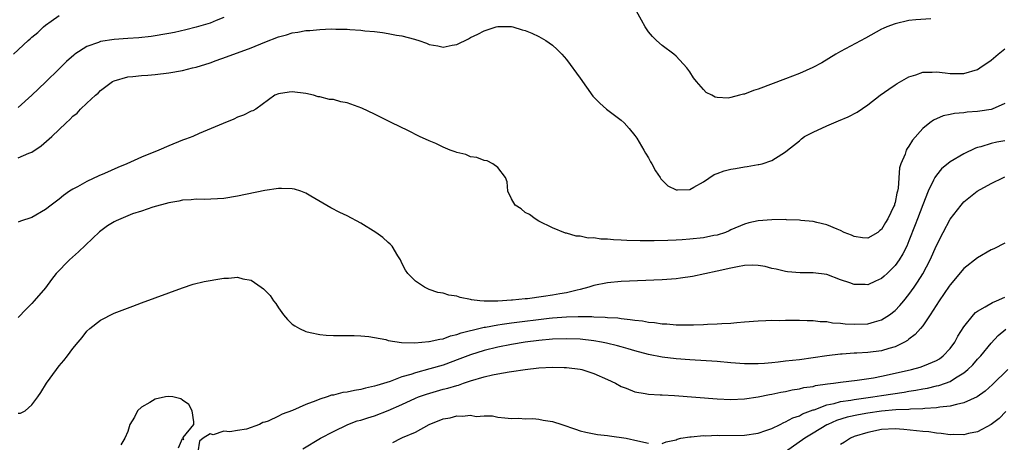
# Model space of a CAD drawing. Units: inches. Extents: x 2568000 to 2571000, y 1509000 to 1512000.
# Drawn here: x 2568657 to 2568801, y 1509570 to 1509632 of the extents above; entities that cross this region are included whole.
import ezdxf

# ---------------------------------------------------------------- set-up
doc = ezdxf.new("R2010")
doc.units = ezdxf.units.IN
doc.header["$MEASUREMENT"] = 0
doc.layers.add('LD25681509_2ft', color=53, linetype='Continuous')

msp = doc.modelspace()

# ---------------------------------------------------------------- linework, layer by layer
at = {"layer": 'LD25681509_2ft'}
for points, elevation in [([(2568790.18, 1509632.18), (2568788.01, 1509632.01), (2568787, 1509631.89), (2568785, 1509631.44), (2568783.77, 1509631), (2568783.23, 1509630.77), (2568783, 1509630.64), (2568780.65, 1509629.35), (2568777, 1509627.38), (2568776.32, 1509627), (2568774.27, 1509625.73), (2568772.96, 1509625.04), (2568771, 1509624.19), (2568769, 1509623.4), (2568765, 1509621.88), (2568764.32, 1509621.68), (2568763, 1509621.18), (2568762.84, 1509621.16), (2568762.29, 1509621), (2568761, 1509620.66), (2568760.6, 1509620.6), (2568759, 1509620.67), (2568758.72, 1509620.72), (2568758.24, 1509621), (2568757.42, 1509621.42), (2568757, 1509621.85), (2568756, 1509623), (2568755.56, 1509623.56), (2568755, 1509624.42), (2568754.56, 1509625), (2568753, 1509626.73), (2568752.69, 1509627), (2568751, 1509628.28), (2568750.14, 1509629), (2568749.56, 1509629.56), (2568749, 1509630.24), (2568748.5, 1509631), (2568747.95, 1509631.95), (2568746.31, 1509635)], 9604), ([(2568656.34, 1509627), (2568658.46, 1509629), (2568658.76, 1509629.24), (2568659, 1509629.46), (2568659.85, 1509630.15), (2568660.68, 1509631), (2568661, 1509631.24), (2568661.83, 1509631.83), (2568663, 1509632.63)], 9602), ([(2568687, 1509632.34), (2568685.91, 1509631.91), (2568685, 1509631.53), (2568683, 1509630.92), (2568681.45, 1509630.55), (2568679.82, 1509630.18), (2568679, 1509630.03), (2568676.41, 1509629.59), (2568674.6, 1509629.4), (2568673, 1509629.3), (2568671, 1509629.14), (2568669, 1509628.84), (2568668.71, 1509628.71), (2568667, 1509628.14), (2568665.29, 1509627), (2568665.12, 1509626.88), (2568664.07, 1509625.93), (2568663, 1509624.84), (2568661, 1509622.92), (2568659, 1509621.03), (2568657, 1509619.23)], 9604), ([(2568657, 1509611.87), (2568658.57, 1509612.57), (2568659, 1509612.73), (2568660.37, 1509613.63), (2568661.91, 1509615), (2568664.02, 1509617), (2568664.55, 1509617.45), (2568665, 1509617.97), (2568665.6, 1509618.4), (2568666.12, 1509619), (2568667, 1509619.87), (2568668.27, 1509621), (2568668.68, 1509621.32), (2568669, 1509621.69), (2568670.77, 1509623), (2568671, 1509623.13), (2568673, 1509623.68), (2568673.73, 1509623.73), (2568675, 1509623.89), (2568675.94, 1509623.94), (2568677, 1509624.04), (2568679, 1509624.27), (2568681, 1509624.62), (2568682.46, 1509625), (2568683, 1509625.11), (2568685, 1509625.74), (2568685.91, 1509626.09), (2568687.38, 1509626.62), (2568691, 1509627.91), (2568693, 1509628.73), (2568695, 1509629.53), (2568696.16, 1509629.84), (2568697, 1509630.1), (2568697.8, 1509630.2), (2568699, 1509630.44), (2568699.54, 1509630.46), (2568701, 1509630.61), (2568702.69, 1509630.69), (2568703.35, 1509630.65), (2568705, 1509630.64), (2568705.4, 1509630.6), (2568707, 1509630.5), (2568707.57, 1509630.43), (2568709, 1509630.31), (2568710.18, 1509630.18), (2568711, 1509630.04), (2568712.21, 1509629.79), (2568713, 1509629.67), (2568714.83, 1509629.17), (2568715, 1509629.13), (2568715.45, 1509629), (2568716.6, 1509628.6), (2568717, 1509628.43), (2568718.24, 1509628.24), (2568719, 1509628.04), (2568720.32, 1509628.32), (2568721, 1509628.42), (2568722.74, 1509629.26), (2568723, 1509629.43), (2568724.09, 1509629.91), (2568725, 1509630.43), (2568726.76, 1509631), (2568727, 1509631.06), (2568729, 1509631.05), (2568729.21, 1509631), (2568730.53, 1509630.53), (2568731, 1509630.44), (2568731.94, 1509630.06), (2568733, 1509629.56), (2568734.01, 1509629), (2568735, 1509628.32), (2568735.67, 1509627.67), (2568736.32, 1509627), (2568737, 1509626.23), (2568739, 1509623.52), (2568740.88, 1509620.88), (2568741.87, 1509619.87), (2568742.88, 1509619), (2568745, 1509617.4), (2568745.42, 1509617), (2568746.17, 1509616.17), (2568747, 1509615.14), (2568747.26, 1509614.75), (2568748.32, 1509613), (2568748.56, 1509612.56), (2568749, 1509611.88), (2568749.3, 1509611.3), (2568749.49, 1509611), (2568749.99, 1509609.99), (2568750.71, 1509609), (2568750.81, 1509608.81), (2568751, 1509608.64), (2568751.79, 1509607.79), (2568753, 1509607.22), (2568753.2, 1509607.2), (2568755, 1509607.28), (2568755.58, 1509607.58), (2568757, 1509608.37), (2568758.57, 1509609.43), (2568759, 1509609.61), (2568760.01, 1509609.99), (2568761, 1509610.24), (2568761.66, 1509610.34), (2568763, 1509610.57), (2568763.4, 1509610.6), (2568765, 1509610.89), (2568765.1, 1509610.9), (2568765.57, 1509611), (2568767, 1509611.49), (2568768.43, 1509612.43), (2568769, 1509612.75), (2568769.25, 1509613), (2568771, 1509614.37), (2568771.33, 1509614.67), (2568771.76, 1509615), (2568773, 1509615.61), (2568775, 1509616.53), (2568776.04, 1509617), (2568776.73, 1509617.27), (2568778.13, 1509617.87), (2568779.44, 1509618.56), (2568781, 1509619.62), (2568782.79, 1509621), (2568784.08, 1509621.92), (2568785, 1509622.51), (2568785.29, 1509622.71), (2568787, 1509623.69), (2568788, 1509624), (2568789, 1509624.37), (2568790.38, 1509624.38), (2568791, 1509624.43), (2568792.26, 1509624.26), (2568793, 1509624.2), (2568795, 1509624.18), (2568797, 1509624.78), (2568797.36, 1509625), (2568799, 1509626.14), (2568800.02, 1509627), (2568801, 1509627.79)], 9606), ([(2568801, 1509619.79), (2568799.15, 1509619), (2568799, 1509618.95), (2568797.33, 1509618.67), (2568797, 1509618.64), (2568795.47, 1509618.53), (2568795, 1509618.46), (2568793.65, 1509618.35), (2568793, 1509618.18), (2568792, 1509618), (2568790.6, 1509617.4), (2568790.03, 1509617), (2568789, 1509616.17), (2568787.52, 1509614.48), (2568787, 1509613.59), (2568786.75, 1509613.25), (2568786.61, 1509613), (2568786.43, 1509612.43), (2568785.79, 1509611), (2568785.6, 1509610.4), (2568785.44, 1509607.44), (2568785.34, 1509607), (2568785.25, 1509606.75), (2568785, 1509605.38), (2568784.9, 1509605.1), (2568784.89, 1509605), (2568784.81, 1509604.81), (2568783.92, 1509603), (2568783.57, 1509602.43), (2568783, 1509601.41), (2568782.74, 1509601.26), (2568782.43, 1509601), (2568781, 1509600.14), (2568780.23, 1509600.23), (2568779, 1509600.41), (2568778.59, 1509600.59), (2568777.53, 1509601), (2568777, 1509601.29), (2568776.54, 1509601.46), (2568775, 1509602.13), (2568773.57, 1509602.43), (2568773, 1509602.59), (2568771.24, 1509602.76), (2568771, 1509602.8), (2568769.14, 1509602.86), (2568769, 1509602.87), (2568767, 1509602.85), (2568765, 1509602.69), (2568763.61, 1509602.39), (2568763, 1509602.22), (2568761, 1509601.36), (2568760.77, 1509601.23), (2568760.21, 1509601), (2568759, 1509600.62), (2568758.54, 1509600.54), (2568757, 1509600.2), (2568755, 1509600), (2568753.92, 1509599.92), (2568753, 1509599.89), (2568751.83, 1509599.83), (2568749.79, 1509599.79), (2568747.79, 1509599.79), (2568745.82, 1509599.82), (2568745, 1509599.88), (2568743.9, 1509599.9), (2568743, 1509600), (2568742.01, 1509600.01), (2568741, 1509600.19), (2568740.17, 1509600.17), (2568739, 1509600.45), (2568738.44, 1509600.44), (2568737, 1509600.88), (2568736.88, 1509600.88), (2568735, 1509601.67), (2568733, 1509602.66), (2568732.43, 1509603), (2568731.61, 1509603.61), (2568731, 1509603.9), (2568730.42, 1509604.42), (2568729.54, 1509605), (2568729, 1509605.89), (2568728.46, 1509607), (2568728.36, 1509608.36), (2568728.13, 1509609), (2568727, 1509610.49), (2568726.28, 1509611), (2568725.43, 1509611.43), (2568725, 1509611.48), (2568723.93, 1509611.93), (2568723, 1509612.04), (2568722.35, 1509612.35), (2568721, 1509612.64), (2568720.76, 1509612.76), (2568720.05, 1509613), (2568719, 1509613.42), (2568717.95, 1509613.95), (2568717, 1509614.35), (2568715.59, 1509615), (2568713.87, 1509615.87), (2568711.53, 1509617), (2568709, 1509618.26), (2568707.13, 1509619.13), (2568705, 1509619.9), (2568704.07, 1509620.07), (2568703, 1509620.39), (2568702.41, 1509620.41), (2568701, 1509620.78), (2568700.79, 1509620.79), (2568700.12, 1509621), (2568699, 1509621.27), (2568697, 1509621.53), (2568696.56, 1509621.44), (2568695, 1509621.22), (2568694.48, 1509621), (2568691.67, 1509619), (2568691.24, 1509618.76), (2568691, 1509618.67), (2568689.89, 1509618.11), (2568689, 1509617.8), (2568688.49, 1509617.51), (2568686.91, 1509616.91), (2568683.41, 1509615.41), (2568682.5, 1509615), (2568681.42, 1509614.58), (2568681, 1509614.45), (2568679, 1509613.65), (2568677.54, 1509613), (2568675, 1509611.96), (2568672.86, 1509611), (2568671.55, 1509610.45), (2568669.59, 1509609.59), (2568668.76, 1509609.24), (2568667, 1509608.41), (2568665.67, 1509607.67), (2568665, 1509607.32), (2568664.49, 1509607), (2568663.61, 1509606.39), (2568663, 1509605.87), (2568661.82, 1509605), (2568661, 1509604.36), (2568659, 1509603.19), (2568657.36, 1509602.64), (2568657, 1509602.49)], 9608), ([(2568801, 1509614.37), (2568799.83, 1509614.17), (2568799, 1509613.98), (2568797.49, 1509613.49), (2568797, 1509613.39), (2568796.7, 1509613.3), (2568795, 1509612.47), (2568793, 1509611.3), (2568791.73, 1509610.27), (2568791, 1509609.37), (2568790.76, 1509609), (2568790.6, 1509608.6), (2568789.82, 1509607), (2568789, 1509605.02), (2568788.22, 1509603), (2568787.9, 1509602.1), (2568787, 1509599.78), (2568786.67, 1509599), (2568786.12, 1509597.88), (2568785.59, 1509597), (2568785, 1509596.17), (2568783.81, 1509595), (2568783.4, 1509594.6), (2568783, 1509594.27), (2568782.13, 1509593.87), (2568781, 1509593.38), (2568780.6, 1509593.4), (2568779, 1509593.39), (2568778.37, 1509593.63), (2568777, 1509594.1), (2568775, 1509594.84), (2568773, 1509595.13), (2568771.13, 1509595.13), (2568769.25, 1509595.25), (2568769, 1509595.28), (2568767.63, 1509595.63), (2568767, 1509595.76), (2568766.03, 1509596.03), (2568765, 1509596.18), (2568764.21, 1509596.21), (2568763, 1509596.16), (2568761.99, 1509595.99), (2568761, 1509595.79), (2568759, 1509595.33), (2568755.41, 1509594.59), (2568753.67, 1509594.33), (2568753, 1509594.24), (2568751, 1509594.07), (2568745, 1509593.83), (2568743, 1509593.66), (2568741, 1509593.25), (2568740.29, 1509593), (2568739, 1509592.67), (2568738.59, 1509592.59), (2568737, 1509592.19), (2568736.04, 1509592.04), (2568735, 1509591.84), (2568733.64, 1509591.64), (2568731.34, 1509591.33), (2568731, 1509591.31), (2568729.13, 1509591.13), (2568729, 1509591.14), (2568726.98, 1509590.98), (2568725, 1509590.96), (2568724.39, 1509591), (2568723.15, 1509591.15), (2568723, 1509591.2), (2568721.5, 1509591.5), (2568721, 1509591.69), (2568719.85, 1509591.85), (2568719, 1509592.12), (2568718.26, 1509592.26), (2568717, 1509592.69), (2568716.28, 1509593), (2568715, 1509593.89), (2568713.87, 1509595), (2568713.52, 1509595.52), (2568713, 1509596.54), (2568712.78, 1509597), (2568712.4, 1509597.6), (2568711.58, 1509599), (2568711.3, 1509599.3), (2568711, 1509599.54), (2568710.24, 1509600.24), (2568709.21, 1509601), (2568707, 1509602.34), (2568705, 1509603.42), (2568703.92, 1509603.92), (2568702.61, 1509604.61), (2568699.73, 1509606.27), (2568699, 1509606.72), (2568698.23, 1509607), (2568697.31, 1509607.31), (2568697, 1509607.35), (2568695.42, 1509607.42), (2568695, 1509607.39), (2568693, 1509607.12), (2568689, 1509606.28), (2568687, 1509605.94), (2568684.19, 1509605.81), (2568683, 1509605.85), (2568682.25, 1509605.75), (2568681, 1509605.69), (2568680.45, 1509605.56), (2568679, 1509605.31), (2568676.67, 1509604.67), (2568675, 1509604.11), (2568673.7, 1509603.7), (2568673, 1509603.44), (2568671.98, 1509603), (2568671.32, 1509602.68), (2568671, 1509602.56), (2568670.05, 1509601.95), (2568668.89, 1509601.11), (2568665.81, 1509598.19), (2568664.49, 1509597), (2568662.57, 1509595), (2568661.87, 1509594.13), (2568661, 1509592.93), (2568659.35, 1509591), (2568659, 1509590.63), (2568658.17, 1509589.83), (2568657, 1509588.57)], 9610), ([(2568657, 1509574.63), (2568657.35, 1509574.65), (2568658.02, 1509575), (2568659, 1509575.83), (2568659.87, 1509577), (2568660.33, 1509577.67), (2568661.15, 1509579), (2568662.58, 1509581), (2568663, 1509581.53), (2568663.68, 1509582.32), (2568664.2, 1509583), (2568665, 1509584.07), (2568665.75, 1509585), (2568666.33, 1509585.67), (2568667, 1509586.59), (2568667.44, 1509587), (2568669, 1509588.22), (2568671, 1509589.21), (2568673.74, 1509590.26), (2568675, 1509590.71), (2568679, 1509592.2), (2568681, 1509592.93), (2568682.55, 1509593.45), (2568684.14, 1509593.86), (2568685, 1509594), (2568685.87, 1509594.12), (2568687, 1509594.31), (2568687.69, 1509594.31), (2568689, 1509594.47), (2568689.77, 1509594.23), (2568691, 1509594.03), (2568692.44, 1509593), (2568692.78, 1509592.78), (2568693.79, 1509591.79), (2568694.27, 1509591), (2568694.61, 1509590.61), (2568695, 1509590), (2568695.7, 1509589), (2568696.31, 1509588.31), (2568697, 1509587.64), (2568697.38, 1509587.38), (2568698.04, 1509587), (2568699, 1509586.56), (2568699.6, 1509586.4), (2568701, 1509586.12), (2568701.97, 1509586.03), (2568703, 1509585.97), (2568704.01, 1509585.99), (2568705, 1509585.96), (2568706.01, 1509585.99), (2568707, 1509585.94), (2568708.16, 1509585.84), (2568710.64, 1509585.36), (2568711, 1509585.24), (2568712.94, 1509584.94), (2568714.89, 1509584.89), (2568716.93, 1509585.07), (2568717, 1509585.07), (2568718.55, 1509585.45), (2568719, 1509585.5), (2568720.1, 1509585.9), (2568721, 1509586.1), (2568721.65, 1509586.35), (2568723, 1509586.68), (2568723.24, 1509586.76), (2568725, 1509587.17), (2568725.2, 1509587.2), (2568727, 1509587.54), (2568727.61, 1509587.61), (2568729, 1509587.81), (2568734.48, 1509588.48), (2568735, 1509588.54), (2568737, 1509588.67), (2568738.72, 1509588.72), (2568740.72, 1509588.72), (2568741, 1509588.7), (2568742.66, 1509588.66), (2568743, 1509588.61), (2568744.51, 1509588.52), (2568745, 1509588.44), (2568746.32, 1509588.32), (2568747, 1509588.2), (2568748.11, 1509588.11), (2568749, 1509587.93), (2568749.88, 1509587.88), (2568751, 1509587.68), (2568751.66, 1509587.66), (2568753, 1509587.52), (2568753.53, 1509587.53), (2568755, 1509587.5), (2568755.54, 1509587.54), (2568757, 1509587.56), (2568757.61, 1509587.61), (2568759, 1509587.65), (2568759.71, 1509587.71), (2568761, 1509587.77), (2568761.86, 1509587.86), (2568763, 1509587.94), (2568765, 1509588.1), (2568766.13, 1509588.13), (2568767, 1509588.19), (2568768.16, 1509588.16), (2568769, 1509588.2), (2568770.18, 1509588.18), (2568771, 1509588.21), (2568772.16, 1509588.16), (2568773, 1509588.17), (2568774.02, 1509588.02), (2568775, 1509587.99), (2568775.83, 1509587.83), (2568777, 1509587.76), (2568777.68, 1509587.68), (2568779, 1509587.6), (2568781, 1509587.67), (2568781.97, 1509587.97), (2568783, 1509588.24), (2568784.18, 1509589), (2568785, 1509589.63), (2568785.67, 1509590.33), (2568786.23, 1509591), (2568787, 1509591.96), (2568787.74, 1509593), (2568788.25, 1509593.75), (2568789.02, 1509594.98), (2568790.09, 1509597), (2568791, 1509599.11), (2568791.97, 1509601), (2568793, 1509602.92), (2568794.61, 1509605), (2568795, 1509605.45), (2568796.97, 1509607), (2568799, 1509608.14), (2568800.77, 1509609), (2568801, 1509609.09)], 9612), ([(2568801, 1509599.42), (2568799.39, 1509598.61), (2568799, 1509598.44), (2568797, 1509597.31), (2568795, 1509595.76), (2568793, 1509593.37), (2568792.86, 1509593.14), (2568791.4, 1509591), (2568790.11, 1509589), (2568789, 1509587.37), (2568788.7, 1509587), (2568787.91, 1509586.09), (2568787, 1509585.45), (2568786.76, 1509585.24), (2568786.35, 1509585), (2568785, 1509584.33), (2568784.08, 1509584.08), (2568783, 1509583.71), (2568781, 1509583.47), (2568779.38, 1509583.38), (2568779, 1509583.37), (2568777.24, 1509583.24), (2568777, 1509583.24), (2568775.01, 1509582.99), (2568773, 1509582.7), (2568771, 1509582.43), (2568769, 1509582.2), (2568767.9, 1509582.1), (2568767, 1509581.99), (2568765.9, 1509581.9), (2568765, 1509581.85), (2568763, 1509581.85), (2568761, 1509581.99), (2568759, 1509582.15), (2568755, 1509582.42), (2568753, 1509582.57), (2568751, 1509582.81), (2568749, 1509583.21), (2568747, 1509583.74), (2568746.04, 1509584.04), (2568745, 1509584.3), (2568744.46, 1509584.46), (2568742.85, 1509584.85), (2568742.11, 1509585), (2568741, 1509585.19), (2568739, 1509585.42), (2568737, 1509585.49), (2568735, 1509585.42), (2568733, 1509585.22), (2568731, 1509584.97), (2568729, 1509584.66), (2568727, 1509584.28), (2568725, 1509583.77), (2568723, 1509583.13), (2568721.46, 1509582.54), (2568719, 1509581.66), (2568717.09, 1509581.09), (2568715, 1509580.54), (2568714.29, 1509580.29), (2568713, 1509579.92), (2568711.27, 1509579.27), (2568709.32, 1509578.68), (2568709, 1509578.56), (2568707.71, 1509578.29), (2568707, 1509578.08), (2568706.06, 1509577.94), (2568705, 1509577.7), (2568704.37, 1509577.63), (2568703, 1509577.28), (2568702.75, 1509577.25), (2568702.08, 1509577), (2568701, 1509576.68), (2568700.42, 1509576.42), (2568699, 1509575.91), (2568697.02, 1509575.02), (2568695.51, 1509574.49), (2568695, 1509574.19), (2568693.46, 1509573.46), (2568693, 1509573.31), (2568692.72, 1509573.28), (2568692.2, 1509573), (2568690.31, 1509572.31), (2568689, 1509572.13), (2568687.89, 1509571.89), (2568687, 1509572.01), (2568685.47, 1509571.47), (2568685, 1509571.61), (2568684.02, 1509571), (2568683.46, 1509570.54), (2568683.2, 1509569)], 9614), ([(2568698.55, 1509569.45), (2568701.14, 1509571), (2568703, 1509571.97), (2568705.13, 1509573), (2568706.49, 1509573.51), (2568707, 1509573.64), (2568708.02, 1509573.98), (2568709, 1509574.26), (2568711, 1509575.01), (2568713, 1509575.89), (2568715, 1509576.82), (2568715.44, 1509577), (2568716.57, 1509577.43), (2568719, 1509578.12), (2568719.72, 1509578.28), (2568721, 1509578.68), (2568721.26, 1509578.74), (2568721.98, 1509579), (2568723, 1509579.34), (2568725, 1509579.95), (2568726.24, 1509580.24), (2568727, 1509580.39), (2568728.67, 1509580.67), (2568729, 1509580.7), (2568731, 1509581), (2568733, 1509581.23), (2568735, 1509581.36), (2568736.69, 1509581.31), (2568737, 1509581.32), (2568739, 1509581.06), (2568739.26, 1509581), (2568741, 1509580.43), (2568743, 1509579.56), (2568744.15, 1509579), (2568745, 1509578.54), (2568745.72, 1509578.28), (2568747, 1509577.73), (2568748.49, 1509577.51), (2568749, 1509577.39), (2568750.68, 1509577.32), (2568751, 1509577.29), (2568752.79, 1509577.21), (2568759, 1509576.73), (2568761, 1509576.63), (2568763, 1509576.72), (2568765, 1509577.04), (2568766.63, 1509577.37), (2568767, 1509577.42), (2568768.29, 1509577.71), (2568769, 1509577.81), (2568769.96, 1509578.04), (2568771, 1509578.18), (2568771.64, 1509578.36), (2568773, 1509578.55), (2568773.35, 1509578.65), (2568775.1, 1509578.9), (2568775.99, 1509579), (2568777, 1509579.15), (2568779.43, 1509579.43), (2568781.8, 1509579.8), (2568783, 1509580.03), (2568785, 1509580.45), (2568787.38, 1509581), (2568788.64, 1509581.36), (2568789, 1509581.48), (2568789.85, 1509581.85), (2568791, 1509582.3), (2568791.44, 1509582.56), (2568792.01, 1509583), (2568793, 1509584.08), (2568793.68, 1509585), (2568794.13, 1509585.87), (2568795, 1509587.21), (2568796.42, 1509589), (2568796.69, 1509589.31), (2568797, 1509589.52), (2568798.14, 1509590.14), (2568799.2, 1509590.8), (2568799.76, 1509591), (2568801, 1509591.54)], 9616), ([(2568751, 1509570.23), (2568751.56, 1509570.44), (2568753, 1509570.76), (2568753.15, 1509570.85), (2568753.72, 1509571), (2568755, 1509571.2), (2568755.19, 1509571.19), (2568757, 1509571.38), (2568757.35, 1509571.35), (2568759, 1509571.43), (2568759.4, 1509571.4), (2568763, 1509571.44), (2568765, 1509571.72), (2568766.09, 1509572.09), (2568767, 1509572.42), (2568768.21, 1509573), (2568768.73, 1509573.27), (2568769, 1509573.35), (2568770.06, 1509573.94), (2568771, 1509574.25), (2568771.47, 1509574.53), (2568773, 1509575.1), (2568773.14, 1509575.14), (2568775, 1509575.85), (2568776.06, 1509576.06), (2568777, 1509576.33), (2568778.53, 1509576.53), (2568779, 1509576.62), (2568781.72, 1509577), (2568783, 1509577.21), (2568786.3, 1509577.7), (2568787, 1509577.83), (2568788.01, 1509577.99), (2568789, 1509578.19), (2568789.7, 1509578.3), (2568791, 1509578.6), (2568791.34, 1509578.66), (2568792.32, 1509579), (2568793, 1509579.26), (2568793.77, 1509579.77), (2568795, 1509580.5), (2568795.6, 1509581), (2568796.3, 1509581.7), (2568797, 1509582.51), (2568797.46, 1509583), (2568799, 1509584.86), (2568800.03, 1509585.97), (2568801.13, 1509586.87)], 9618), ([(2568801.43, 1509581), (2568799.19, 1509578.81), (2568798.13, 1509577.87), (2568796.97, 1509577.03), (2568795, 1509576.12), (2568793.92, 1509575.92), (2568793, 1509575.64), (2568791.51, 1509575.51), (2568791, 1509575.41), (2568789.32, 1509575.32), (2568789, 1509575.28), (2568787.2, 1509575.2), (2568787, 1509575.17), (2568785.1, 1509575.1), (2568783, 1509574.94), (2568781, 1509574.63), (2568779.62, 1509574.38), (2568777.97, 1509574.03), (2568776.43, 1509573.57), (2568775.14, 1509573), (2568775, 1509572.93), (2568773, 1509571.7), (2568771.8, 1509571), (2568768.99, 1509569)], 9620), ([(2568680.42, 1509569.58), (2568681, 1509570.94), (2568681.2, 1509570.8), (2568681.08, 1509571), (2568681.1, 1509571.1), (2568682.62, 1509573), (2568682.65, 1509573.35), (2568682.37, 1509575), (2568681.9, 1509575.9), (2568681, 1509576.53), (2568680.75, 1509576.75), (2568679.55, 1509577), (2568679, 1509577.08), (2568678.5, 1509577), (2568677, 1509576.7), (2568676.2, 1509576.2), (2568675, 1509575.5), (2568674.4, 1509575), (2568673.96, 1509574.04), (2568673.32, 1509573), (2568673, 1509571.95), (2568672.59, 1509571), (2568671.98, 1509570.02)], 9614), ([(2568711.66, 1509570.34), (2568712.87, 1509571), (2568713.11, 1509571.11), (2568715, 1509571.86), (2568716.97, 1509573), (2568719, 1509573.8), (2568720.04, 1509573.96), (2568721, 1509574.25), (2568721.82, 1509574.18), (2568723, 1509574.35), (2568723.83, 1509574.17), (2568725, 1509574.26), (2568726.23, 1509574.23), (2568727, 1509574.03), (2568728.04, 1509573.96), (2568729, 1509573.85), (2568730.07, 1509573.93), (2568731, 1509573.82), (2568732.13, 1509573.87), (2568733, 1509573.76), (2568733.63, 1509573.63), (2568735, 1509573.42), (2568736.33, 1509573), (2568738.31, 1509572.31), (2568739, 1509572.08), (2568739.86, 1509571.86), (2568741.54, 1509571.54), (2568743, 1509571.36), (2568743.31, 1509571.31), (2568745.71, 1509571), (2568747.42, 1509570.58), (2568749, 1509570.27)], 9618), ([(2568801.14, 1509574.86), (2568800.14, 1509573.86), (2568799, 1509573), (2568797, 1509571.92), (2568795.66, 1509571.66), (2568795, 1509571.48), (2568793.53, 1509571.53), (2568793, 1509571.49), (2568791.69, 1509571.69), (2568791, 1509571.71), (2568789.89, 1509571.89), (2568789, 1509571.96), (2568788.08, 1509572.08), (2568786.25, 1509572.25), (2568785, 1509572.33), (2568783, 1509572.24), (2568781, 1509571.82), (2568779, 1509571.21), (2568778.46, 1509571), (2568777.6, 1509570.4), (2568777, 1509570.07)], 9622)]:
    msp.add_lwpolyline(points, dxfattribs=dict(at, elevation=elevation))

doc.saveas('drawing.dxf')
